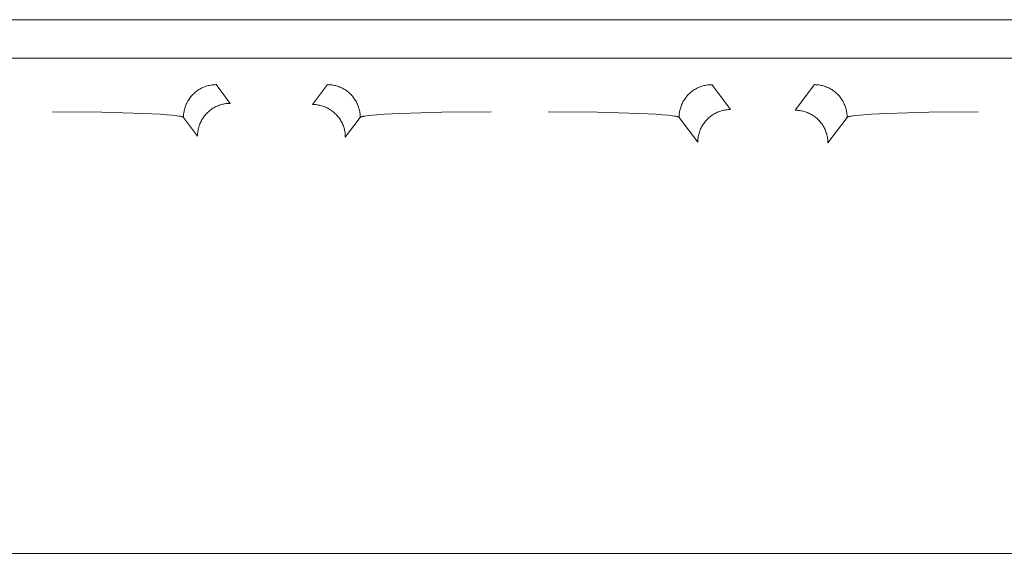
# Model space of a CAD drawing. Units: millimetres. Extents: x -1136 to 1990, y 3299 to 7872.
# Drawn here: x 514 to 536, y 6086 to 6098 of the extents above; entities that cross this region are included whole.
import ezdxf

# ---------------------------------------------------------------- set-up
doc = ezdxf.new("R2010")
doc.units = ezdxf.units.MM
doc.layers.add('Make2D$Visible$Curves$0', color=254, linetype='Continuous', lineweight=0, true_color=0xbebebe)

msp = doc.modelspace()

# ---------------------------------------------------------------- linework, layer by layer
at = {"layer": 'Make2D$Visible$Curves$0'}
for points in [[(630.151, 6097.799), (509.618, 6097.799)], [(512.885, 6096.918), (626.885, 6096.918)], [(518.111, 6096.31), (518.085, 6096.309), (518.059, 6096.308), (518.033, 6096.306), (518.007, 6096.302), (517.981, 6096.298), (517.955, 6096.293), (517.93, 6096.287), (517.904, 6096.28), (517.879, 6096.273), (517.855, 6096.264), (517.83, 6096.255), (517.806, 6096.245), (517.782, 6096.234), (517.759, 6096.222), (517.736, 6096.209), (517.714, 6096.196), (517.692, 6096.181), (517.671, 6096.166), (517.65, 6096.151), (517.629, 6096.134), (517.61, 6096.117), (517.59, 6096.099), (517.572, 6096.081), (517.554, 6096.061), (517.537, 6096.042), (517.52, 6096.021), (517.505, 6096.001), (517.49, 6095.979), (517.475, 6095.957), (517.462, 6095.935), (517.449, 6095.912), (517.437, 6095.889), (517.426, 6095.865), (517.416, 6095.841), (517.407, 6095.816), (517.398, 6095.792), (517.39, 6095.767), (517.384, 6095.741), (517.378, 6095.716), (517.373, 6095.69), (517.369, 6095.664), (517.365, 6095.638), (517.363, 6095.612), (517.362, 6095.586), (517.361, 6095.56)], [(518.432, 6095.881), (518.111, 6096.31)], [(520.658, 6096.31), (520.317, 6095.855)], [(521.408, 6095.56), (521.408, 6095.586), (521.406, 6095.612), (521.404, 6095.638), (521.401, 6095.664), (521.397, 6095.69), (521.392, 6095.716), (521.386, 6095.741), (521.379, 6095.767), (521.371, 6095.792), (521.363, 6095.816), (521.353, 6095.841), (521.343, 6095.865), (521.332, 6095.889), (521.32, 6095.912), (521.307, 6095.935), (521.294, 6095.957), (521.28, 6095.979), (521.265, 6096.001), (521.249, 6096.021), (521.233, 6096.042), (521.215, 6096.061), (521.198, 6096.081), (521.179, 6096.099), (521.16, 6096.117), (521.14, 6096.134), (521.12, 6096.151), (521.099, 6096.166), (521.077, 6096.181), (521.056, 6096.196), (521.033, 6096.209), (521.01, 6096.222), (520.987, 6096.234), (520.963, 6096.245), (520.939, 6096.255), (520.915, 6096.264), (520.89, 6096.273), (520.865, 6096.28), (520.84, 6096.287), (520.814, 6096.293), (520.789, 6096.298), (520.763, 6096.302), (520.737, 6096.306), (520.711, 6096.308), (520.685, 6096.309), (520.658, 6096.31)], [(529.461, 6096.31), (529.435, 6096.309), (529.409, 6096.308), (529.383, 6096.306), (529.357, 6096.302), (529.331, 6096.298), (529.305, 6096.293), (529.28, 6096.287), (529.254, 6096.28), (529.229, 6096.273), (529.205, 6096.264), (529.18, 6096.255), (529.156, 6096.245), (529.132, 6096.234), (529.109, 6096.222), (529.086, 6096.209), (529.064, 6096.196), (529.042, 6096.181), (529.021, 6096.166), (529, 6096.151), (528.979, 6096.134), (528.96, 6096.117), (528.94, 6096.099), (528.922, 6096.081), (528.904, 6096.061), (528.887, 6096.042), (528.87, 6096.021), (528.855, 6096.001), (528.84, 6095.979), (528.825, 6095.957), (528.812, 6095.935), (528.799, 6095.912), (528.787, 6095.889), (528.776, 6095.865), (528.766, 6095.841), (528.757, 6095.816), (528.748, 6095.792), (528.74, 6095.767), (528.734, 6095.741), (528.728, 6095.716), (528.723, 6095.69), (528.719, 6095.664), (528.715, 6095.638), (528.713, 6095.612), (528.712, 6095.586), (528.711, 6095.56)], [(529.889, 6095.739), (529.461, 6096.31)], [(531.808, 6096.31), (531.369, 6095.724)], [(532.558, 6095.56), (532.558, 6095.586), (532.556, 6095.612), (532.554, 6095.638), (532.551, 6095.664), (532.547, 6095.69), (532.542, 6095.716), (532.536, 6095.741), (532.529, 6095.767), (532.521, 6095.792), (532.513, 6095.816), (532.503, 6095.841), (532.493, 6095.865), (532.482, 6095.889), (532.47, 6095.912), (532.457, 6095.935), (532.444, 6095.957), (532.43, 6095.979), (532.415, 6096.001), (532.399, 6096.021), (532.383, 6096.042), (532.365, 6096.061), (532.348, 6096.081), (532.329, 6096.099), (532.31, 6096.117), (532.29, 6096.134), (532.27, 6096.151), (532.249, 6096.166), (532.227, 6096.181), (532.206, 6096.196), (532.183, 6096.209), (532.16, 6096.222), (532.137, 6096.234), (532.113, 6096.245), (532.089, 6096.255), (532.065, 6096.264), (532.04, 6096.273), (532.015, 6096.28), (531.99, 6096.287), (531.964, 6096.293), (531.939, 6096.298), (531.913, 6096.302), (531.887, 6096.306), (531.861, 6096.308), (531.835, 6096.309), (531.808, 6096.31)], [(517.683, 6095.131), (517.683, 6095.158), (517.685, 6095.184), (517.687, 6095.21), (517.69, 6095.236), (517.694, 6095.261), (517.699, 6095.287), (517.705, 6095.313), (517.712, 6095.338), (517.72, 6095.363), (517.728, 6095.388), (517.738, 6095.412), (517.748, 6095.436), (517.759, 6095.46), (517.771, 6095.483), (517.783, 6095.506), (517.797, 6095.528), (517.811, 6095.55), (517.826, 6095.572), (517.842, 6095.593), (517.858, 6095.613), (517.876, 6095.633), (517.893, 6095.652), (517.912, 6095.67), (517.931, 6095.688), (517.951, 6095.705), (517.971, 6095.722), (517.992, 6095.738), (518.013, 6095.753), (518.035, 6095.767), (518.058, 6095.78), (518.081, 6095.793), (518.104, 6095.805), (518.128, 6095.816), (518.152, 6095.826), (518.176, 6095.836), (518.201, 6095.844), (518.226, 6095.852), (518.251, 6095.859), (518.277, 6095.864), (518.302, 6095.869), (518.328, 6095.874), (518.354, 6095.877), (518.38, 6095.879), (518.406, 6095.88), (518.432, 6095.881)], [(514.362, 6095.688), (515.492, 6095.678), (516.456, 6095.651), (516.828, 6095.631), (516.98, 6095.62), (517.108, 6095.609), (517.212, 6095.597), (517.254, 6095.591), (517.289, 6095.585), (517.304, 6095.582), (517.318, 6095.579), (517.324, 6095.577), (517.329, 6095.576), (517.334, 6095.574), (517.339, 6095.573), (517.343, 6095.571), (517.345, 6095.57), (517.347, 6095.57), (517.349, 6095.569), (517.351, 6095.568), (517.352, 6095.567), (517.354, 6095.566), (517.354, 6095.566), (517.355, 6095.566), (517.356, 6095.565), (517.356, 6095.565), (517.357, 6095.564), (517.357, 6095.564), (517.358, 6095.564), (517.358, 6095.563), (517.359, 6095.563), (517.359, 6095.563), (517.36, 6095.562), (517.36, 6095.562), (517.36, 6095.561), (517.361, 6095.561), (517.361, 6095.561), (517.361, 6095.56)], [(520.317, 6095.855), (520.344, 6095.854), (520.37, 6095.853), (520.396, 6095.851), (520.422, 6095.847), (520.448, 6095.843), (520.473, 6095.838), (520.499, 6095.832), (520.524, 6095.826), (520.549, 6095.818), (520.574, 6095.809), (520.598, 6095.8), (520.622, 6095.79), (520.646, 6095.779), (520.669, 6095.767), (520.692, 6095.754), (520.715, 6095.741), (520.736, 6095.727), (520.758, 6095.712), (520.779, 6095.696), (520.799, 6095.679), (520.819, 6095.662), (520.838, 6095.644), (520.856, 6095.626), (520.874, 6095.607), (520.891, 6095.587), (520.908, 6095.567), (520.924, 6095.546), (520.939, 6095.524), (520.953, 6095.502), (520.966, 6095.48), (520.979, 6095.457), (520.991, 6095.434), (521.002, 6095.41), (521.012, 6095.386), (521.022, 6095.362), (521.03, 6095.337), (521.038, 6095.312), (521.045, 6095.287), (521.051, 6095.261), (521.056, 6095.235), (521.06, 6095.21), (521.063, 6095.184), (521.065, 6095.158), (521.067, 6095.131), (521.067, 6095.105)], [(521.418, 6095.568), (521.419, 6095.568), (521.421, 6095.569), (521.423, 6095.57), (521.424, 6095.571), (521.428, 6095.572), (521.432, 6095.573), (521.437, 6095.575), (521.442, 6095.576), (521.453, 6095.579), (521.465, 6095.582), (521.479, 6095.585), (521.512, 6095.591), (521.55, 6095.596), (521.593, 6095.602), (521.697, 6095.613), (521.966, 6095.633), (522.314, 6095.651), (523.278, 6095.678), (524.407, 6095.688)], [(525.712, 6095.688), (526.842, 6095.678), (527.806, 6095.651), (528.178, 6095.631), (528.33, 6095.62), (528.458, 6095.609), (528.562, 6095.597), (528.604, 6095.591), (528.639, 6095.585), (528.654, 6095.582), (528.668, 6095.579), (528.674, 6095.577), (528.679, 6095.576), (528.684, 6095.574), (528.689, 6095.573), (528.693, 6095.571), (528.695, 6095.57), (528.697, 6095.57), (528.699, 6095.569), (528.701, 6095.568), (528.702, 6095.567), (528.704, 6095.566), (528.704, 6095.566), (528.705, 6095.566), (528.706, 6095.565), (528.706, 6095.565), (528.707, 6095.564), (528.707, 6095.564), (528.708, 6095.564), (528.708, 6095.563), (528.709, 6095.563), (528.709, 6095.563), (528.71, 6095.562), (528.71, 6095.562), (528.71, 6095.561), (528.711, 6095.561), (528.711, 6095.561), (528.711, 6095.56)], [(529.139, 6094.99), (529.139, 6095.016), (529.141, 6095.042), (529.143, 6095.068), (529.146, 6095.094), (529.15, 6095.12), (529.155, 6095.146), (529.161, 6095.171), (529.168, 6095.196), (529.176, 6095.221), (529.184, 6095.246), (529.194, 6095.271), (529.204, 6095.295), (529.215, 6095.318), (529.227, 6095.342), (529.24, 6095.365), (529.253, 6095.387), (529.267, 6095.409), (529.282, 6095.43), (529.298, 6095.451), (529.314, 6095.472), (529.332, 6095.491), (529.35, 6095.51), (529.368, 6095.529), (529.387, 6095.547), (529.407, 6095.564), (529.427, 6095.58), (529.448, 6095.596), (529.47, 6095.611), (529.491, 6095.625), (529.514, 6095.639), (529.537, 6095.652), (529.56, 6095.663), (529.584, 6095.674), (529.608, 6095.685), (529.632, 6095.694), (529.657, 6095.703), (529.682, 6095.71), (529.707, 6095.717), (529.733, 6095.723), (529.758, 6095.728), (529.784, 6095.732), (529.81, 6095.735), (529.836, 6095.738), (529.862, 6095.739), (529.889, 6095.739)], [(531.369, 6095.724), (531.395, 6095.724), (531.422, 6095.722), (531.448, 6095.72), (531.474, 6095.717), (531.499, 6095.713), (531.525, 6095.708), (531.551, 6095.702), (531.576, 6095.695), (531.601, 6095.687), (531.626, 6095.679), (531.65, 6095.669), (531.674, 6095.659), (531.698, 6095.648), (531.721, 6095.636), (531.744, 6095.623), (531.766, 6095.61), (531.788, 6095.596), (531.81, 6095.581), (531.831, 6095.565), (531.851, 6095.548), (531.871, 6095.531), (531.89, 6095.513), (531.908, 6095.495), (531.926, 6095.476), (531.943, 6095.456), (531.96, 6095.436), (531.976, 6095.415), (531.991, 6095.393), (532.005, 6095.372), (532.018, 6095.349), (532.031, 6095.326), (532.043, 6095.303), (532.054, 6095.279), (532.064, 6095.255), (532.074, 6095.231), (532.082, 6095.206), (532.09, 6095.181), (532.097, 6095.156), (532.103, 6095.13), (532.108, 6095.105), (532.112, 6095.079), (532.115, 6095.053), (532.117, 6095.027), (532.119, 6095.001), (532.119, 6094.975)], [(532.568, 6095.568), (532.569, 6095.568), (532.571, 6095.569), (532.573, 6095.57), (532.574, 6095.571), (532.578, 6095.572), (532.582, 6095.573), (532.587, 6095.575), (532.592, 6095.576), (532.603, 6095.579), (532.615, 6095.582), (532.629, 6095.585), (532.662, 6095.591), (532.7, 6095.596), (532.743, 6095.602), (532.847, 6095.613), (533.116, 6095.633), (533.464, 6095.651), (534.428, 6095.678), (535.557, 6095.688)], [(517.361, 6095.56), (517.683, 6095.131)], [(521.067, 6095.105), (521.408, 6095.56)], [(521.408, 6095.56), (521.417, 6095.568)], [(528.711, 6095.56), (529.139, 6094.99)], [(532.119, 6094.975), (532.558, 6095.56)], [(532.558, 6095.56), (532.559, 6095.561), (532.559, 6095.561), (532.56, 6095.562), (532.56, 6095.563), (532.561, 6095.563), (532.562, 6095.564), (532.562, 6095.564), (532.563, 6095.565), (532.563, 6095.565), (532.564, 6095.566), (532.565, 6095.566), (532.565, 6095.567), (532.566, 6095.567), (532.567, 6095.567), (532.568, 6095.568)]]:
    msp.add_lwpolyline(points, dxfattribs=at)
at = {"layer": 'Make2D$Visible$Curves$0', "color": 126, "true_color": 0x008060}
msp.add_lwpolyline([(506.685, 6085.566), (633.085, 6085.566)], dxfattribs=at)

doc.saveas('drawing.dxf')
